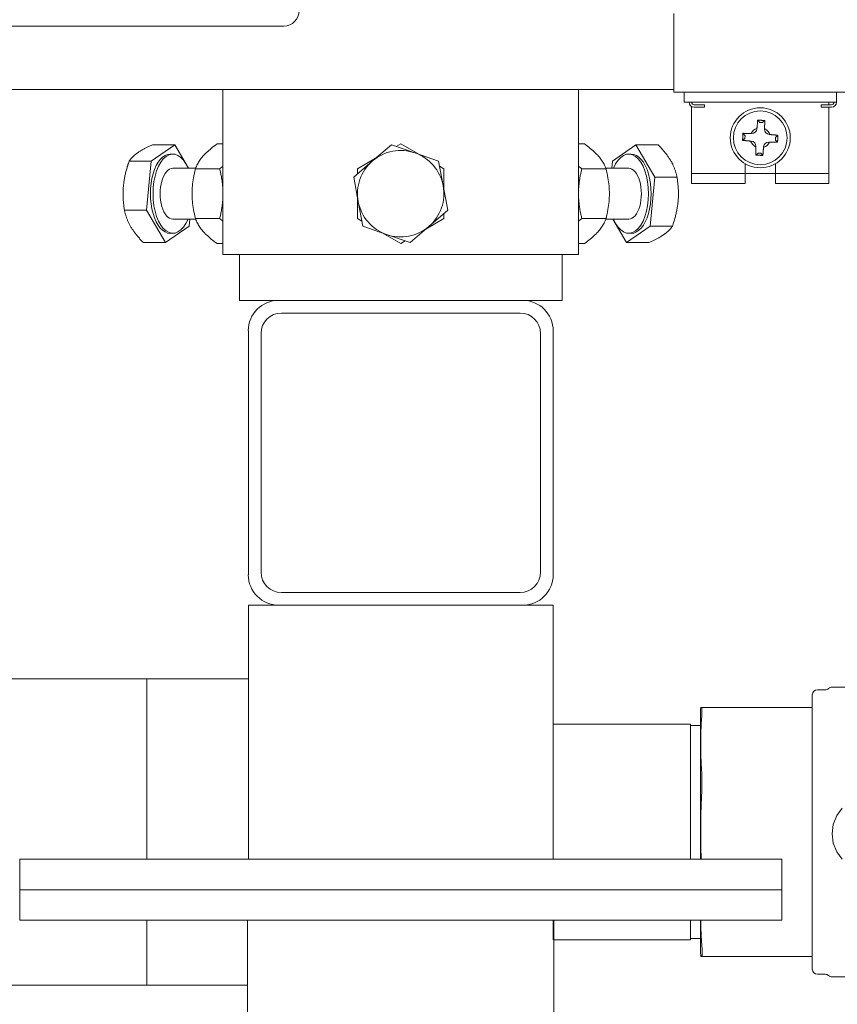
# Model space of a CAD drawing. Units: millimetres. Extents: x -62804 to 48549, y 5191 to 14262.
# Drawn here: x 12354 to 12516, y 7192 to 7387 of the extents above; entities that cross this region are included whole.
import ezdxf

# ---------------------------------------------------------------- set-up
doc = ezdxf.new("R2010")
doc.units = ezdxf.units.MM
doc.layers.add('Sichtbare Kanten(DIN)', color=179, linetype='Continuous', lineweight=18)

msp = doc.modelspace()

# ---------------------------------------------------------------- linework, layer by layer
at = {"layer": 'Sichtbare Kanten(DIN)', "color": 7}
for p, q in [((12483.29, 7372.28), (12483.29, 7387.85)), ((12406.18, 7385.34), (12024.3, 7385.34)), ((12345.75, 7372.79), (12483.29, 7372.79)), ((12394.12, 7372.79), (12394.12, 7340.14)), ((12464.44, 7372.79), (12464.44, 7340.14)), ((12518.45, 7372.28), (12483.29, 7372.28)), ((12485.3, 7372.28), (12485.3, 7370.27)), ((12515.43, 7372.28), (12515.43, 7370.27)), ((12485.3, 7370.27), (12515.43, 7370.27)), ((12486.8, 7369.4), (12486.8, 7368.27)), ((12487.31, 7369.77), (12489.32, 7369.77)), ((12487.31, 7369.27), (12489.32, 7369.27)), ((12489.32, 7369.77), (12489.32, 7369.27)), ((12512.42, 7369.77), (12514.43, 7369.77)), ((12512.42, 7369.77), (12512.42, 7369.27)), ((12512.42, 7369.27), (12514.43, 7369.27)), ((12513.93, 7370.27), (12513.93, 7369.77)), ((12513.93, 7369.27), (12513.93, 7368.27)), ((12486.8, 7358.22), (12486.8, 7368.27)), ((12513.93, 7368.27), (12513.93, 7358.22)), ((12499.86, 7366.74), (12500.25, 7366.3)), ((12500.61, 7366.26), (12500.45, 7366.27)), ((12501.25, 7366.66), (12500.81, 7366.27)), ((12496.95, 7364.13), (12497.34, 7363.69)), ((12497.35, 7363.49), (12497.34, 7363.33)), ((12498.55, 7364.1), (12498.66, 7364.09)), ((12499.71, 7365.03), (12499.72, 7365.14)), ((12501.22, 7365.06), (12501.21, 7364.95)), ((12502.15, 7363.9), (12502.27, 7363.89)), ((12503.86, 7363.75), (12503.42, 7363.36)), ((12384.61, 7361.88), (12379.96, 7358.63)), ((12384.61, 7361.88), (12380.23, 7361.88)), ((12387.32, 7357.22), (12384.61, 7361.88)), ((12394.12, 7362.05), (12392.96, 7362.05)), ((12423.71, 7358.66), (12427.45, 7361.88)), ((12427.45, 7361.88), (12432.1, 7360.25)), ((12428.4, 7361.55), (12429.28, 7362.05)), ((12429.28, 7362.05), (12432.86, 7359.99)), ((12464.44, 7362.05), (12465.6, 7362.05)), ((12475.79, 7361.88), (12471.13, 7358.63)), ((12475.79, 7361.88), (12480.17, 7361.88)), ((12479.52, 7355.45), (12475.79, 7361.88)), ((12496.87, 7362.74), (12497.31, 7363.13)), ((12498.58, 7362.59), (12498.46, 7362.59)), ((12499.51, 7361.42), (12499.52, 7361.54)), ((12501.02, 7361.45), (12501.01, 7361.34)), ((12502.18, 7362.39), (12502.07, 7362.39)), ((12503.38, 7362.99), (12503.39, 7363.16)), ((12503.78, 7362.36), (12503.39, 7362.79)), ((12383.7, 7360.03), (12384.22, 7360.03)), ((12432.1, 7360.25), (12436.75, 7358.63)), ((12474.87, 7360.03), (12474.35, 7360.03)), ((12499.48, 7359.83), (12499.92, 7360.22)), ((12500.12, 7360.23), (12500.28, 7360.22)), ((12500.87, 7359.75), (12500.48, 7360.19)), ((12379.96, 7358.63), (12375.58, 7358.63)), ((12379.96, 7358.63), (12379.04, 7348.94)), ((12419.98, 7355.45), (12423.71, 7358.66)), ((12420.74, 7357.12), (12424.32, 7359.19)), ((12436.75, 7358.63), (12437.67, 7353.78)), ((12436.94, 7357.63), (12437.82, 7357.12)), ((12471.13, 7358.63), (12471, 7357.22)), ((12486.8, 7358.22), (12486.8, 7356.21)), ((12497.35, 7356.21), (12497.35, 7358.13)), ((12503.38, 7358.13), (12503.38, 7356.21)), ((12513.93, 7358.22), (12513.93, 7356.21)), ((12384.22, 7357.22), (12388.73, 7357.22)), ((12393.48, 7357.12), (12388.69, 7357.12)), ((12420.74, 7356.11), (12420.74, 7357.12)), ((12437.82, 7357.12), (12437.82, 7352.99)), ((12465.09, 7357.12), (12469.87, 7357.12)), ((12474.35, 7357.22), (12469.84, 7357.22)), ((12497.35, 7356.21), (12486.8, 7356.21)), ((12486.8, 7354.2), (12486.8, 7356.21)), ((12497.35, 7354.2), (12497.35, 7356.21)), ((12503.38, 7356.21), (12497.35, 7356.21)), ((12503.38, 7356.21), (12503.38, 7354.2)), ((12513.93, 7356.21), (12503.38, 7356.21)), ((12513.93, 7354.2), (12513.93, 7356.21)), ((12420.89, 7350.6), (12419.98, 7355.45)), ((12437.67, 7353.78), (12438.59, 7348.94)), ((12478.61, 7345.76), (12479.52, 7355.45)), ((12479.52, 7355.45), (12483.91, 7355.45)), ((12486.8, 7354.2), (12497.35, 7354.2)), ((12503.38, 7354.2), (12513.93, 7354.2)), ((12420.74, 7347.26), (12420.74, 7351.39)), ((12421.81, 7345.76), (12420.89, 7350.6)), ((12379.04, 7348.94), (12374.66, 7348.94)), ((12379.04, 7348.94), (12382.78, 7342.51)), ((12438.59, 7348.94), (12434.85, 7345.72)), ((12437.82, 7348.28), (12437.82, 7347.26)), ((12384.22, 7347.17), (12388.73, 7347.17)), ((12387.43, 7345.76), (12387.57, 7347.17)), ((12393.48, 7347.26), (12388.69, 7347.26)), ((12421.62, 7346.76), (12420.74, 7347.26)), ((12437.82, 7347.26), (12434.25, 7345.2)), ((12465.09, 7347.26), (12469.87, 7347.26)), ((12474.35, 7347.17), (12469.84, 7347.17)), ((12471.24, 7347.17), (12473.95, 7342.51)), ((12382.78, 7342.51), (12387.43, 7345.76)), ((12383.7, 7344.36), (12384.22, 7344.36)), ((12426.47, 7344.13), (12421.81, 7345.76)), ((12429.28, 7342.33), (12425.71, 7344.4)), ((12431.12, 7342.51), (12426.47, 7344.13)), ((12434.85, 7345.72), (12431.12, 7342.51)), ((12473.95, 7342.51), (12478.61, 7345.76)), ((12474.87, 7344.36), (12474.35, 7344.36)), ((12478.61, 7345.76), (12482.99, 7345.76)), ((12382.78, 7342.51), (12378.39, 7342.51)), ((12394.12, 7342.33), (12392.96, 7342.33)), ((12430.16, 7342.84), (12429.28, 7342.33)), ((12464.44, 7342.33), (12465.6, 7342.33)), ((12473.95, 7342.51), (12478.34, 7342.51)), ((12464.44, 7340.14), (12394.12, 7340.14)), ((12397.39, 7331.1), (12397.39, 7340.14)), ((12461.18, 7331.1), (12461.18, 7340.14)), ((12397.39, 7331.1), (12405.17, 7331.1)), ((12405.17, 7331.1), (12453.39, 7331.1)), ((12453.39, 7331.1), (12461.18, 7331.1)), ((12405.68, 7328.59), (12452.89, 7328.59)), ((12399.15, 7276.85), (12399.15, 7325.07)), ((12401.66, 7277.35), (12401.66, 7324.57)), ((12456.91, 7324.57), (12456.91, 7277.35)), ((12459.42, 7325.07), (12459.42, 7276.85)), ((12452.89, 7273.34), (12405.68, 7273.34)), ((12399.15, 7270.82), (12399.15, 7220.6)), ((12399.15, 7270.82), (12405.17, 7270.82)), ((12453.39, 7270.82), (12405.17, 7270.82)), ((12453.39, 7270.82), (12459.42, 7270.82)), ((12459.42, 7270.82), (12459.42, 7220.6)), ((12379.06, 7256.26), (12265.87, 7256.26)), ((12379.06, 7220.6), (12379.06, 7256.26)), ((12379.06, 7256.26), (12379.06, 7220.6)), ((12399.15, 7256.26), (12379.06, 7256.26)), ((12514.54, 7254.6), (12523.71, 7254.6)), ((12510.65, 7198.85), (12510.65, 7253.09)), ((12511.66, 7254.1), (12513.21, 7254.1)), ((12488.6, 7250.58), (12488.71, 7250.58)), ((12510.65, 7250.58), (12488.71, 7250.58)), ((12488.55, 7250.08), (12488.55, 7220.6)), ((12459.42, 7247.27), (12486.54, 7247.27)), ((12486.54, 7247.27), (12486.54, 7220.6)), ((12486.54, 7247.02), (12488.55, 7247.02)), ((12504.62, 7220.6), (12353.94, 7220.6)), ((12353.94, 7214.57), (12353.94, 7220.6)), ((12504.62, 7214.57), (12504.62, 7220.6)), ((12353.94, 7214.57), (12504.62, 7214.57)), ((12353.94, 7214.57), (12353.94, 7208.54)), ((12504.62, 7214.57), (12353.94, 7214.57)), ((12504.62, 7214.57), (12504.62, 7208.54)), ((12353.94, 7208.54), (12504.62, 7208.54)), ((12379.06, 7195.68), (12379.06, 7208.54)), ((12379.06, 7208.54), (12379.06, 7195.68)), ((12399, 7208.54), (12399, 7164.34)), ((12459.42, 7208.54), (12459.42, 7204.67)), ((12459.42, 7208.54), (12459.42, 7204.67)), ((12459.57, 7208.54), (12459.57, 7164.34)), ((12486.54, 7208.54), (12486.54, 7204.67)), ((12488.55, 7208.54), (12488.55, 7202.12)), ((12459.57, 7204.67), (12486.54, 7204.67)), ((12486.54, 7204.92), (12488.55, 7204.92)), ((12488.77, 7201.36), (12488.63, 7201.36)), ((12488.77, 7201.36), (12510.65, 7201.36)), ((12511.66, 7197.84), (12513.21, 7197.84)), ((12514.54, 7197.34), (12528.73, 7197.34)), ((12379.06, 7195.68), (12265.87, 7195.68)), ((12399, 7195.68), (12379.06, 7195.68))]:
    msp.add_line(p, q, dxfattribs=at)
at = {"layer": 'Sichtbare Kanten(DIN)', "color": 7, "flags": 128}
for points in [[(12499.72, 7365.14), (12499.72, 7365.2), (12499.73, 7365.25), (12499.73, 7365.3), (12499.74, 7365.36), (12499.74, 7365.42), (12499.75, 7365.47), (12499.75, 7365.53), (12499.76, 7365.59), (12499.76, 7365.65), (12499.77, 7365.71), (12499.77, 7365.78), (12499.78, 7365.84), (12499.79, 7365.91), (12499.79, 7365.97), (12499.8, 7366.04), (12499.8, 7366.11), (12499.81, 7366.18), (12499.82, 7366.26), (12499.82, 7366.33), (12499.83, 7366.41), (12499.84, 7366.49), (12499.85, 7366.57), (12499.85, 7366.65), (12499.86, 7366.74)], [(12499.86, 7366.74), (12499.92, 7366.73), (12499.98, 7366.73), (12500.04, 7366.73), (12500.1, 7366.72), (12500.15, 7366.72), (12500.21, 7366.72), (12500.27, 7366.71), (12500.33, 7366.71), (12500.38, 7366.71), (12500.44, 7366.71), (12500.5, 7366.7), (12500.56, 7366.7), (12500.61, 7366.7), (12500.67, 7366.69), (12500.73, 7366.69), (12500.79, 7366.69), (12500.84, 7366.68), (12500.9, 7366.68), (12500.96, 7366.68), (12501.02, 7366.67), (12501.08, 7366.67), (12501.13, 7366.67), (12501.19, 7366.66), (12501.25, 7366.66)], [(12501.25, 7366.66), (12501.25, 7366.57), (12501.25, 7366.49), (12501.25, 7366.41), (12501.25, 7366.33), (12501.24, 7366.25), (12501.24, 7366.18), (12501.24, 7366.11), (12501.24, 7366.03), (12501.24, 7365.96), (12501.24, 7365.89), (12501.24, 7365.83), (12501.23, 7365.76), (12501.23, 7365.7), (12501.23, 7365.63), (12501.23, 7365.57), (12501.23, 7365.51), (12501.23, 7365.45), (12501.23, 7365.39), (12501.23, 7365.33), (12501.23, 7365.28), (12501.22, 7365.22), (12501.22, 7365.17), (12501.22, 7365.11), (12501.22, 7365.06)], [(12496.87, 7362.74), (12496.88, 7362.8), (12496.88, 7362.86), (12496.88, 7362.91), (12496.88, 7362.97), (12496.89, 7363.03), (12496.89, 7363.09), (12496.89, 7363.15), (12496.9, 7363.2), (12496.9, 7363.26), (12496.9, 7363.32), (12496.91, 7363.38), (12496.91, 7363.43), (12496.91, 7363.49), (12496.92, 7363.55), (12496.92, 7363.61), (12496.92, 7363.66), (12496.93, 7363.72), (12496.93, 7363.78), (12496.93, 7363.84), (12496.94, 7363.9), (12496.94, 7363.95), (12496.94, 7364.01), (12496.95, 7364.07), (12496.95, 7364.13)], [(12496.95, 7364.13), (12497.03, 7364.13), (12497.12, 7364.13), (12497.2, 7364.12), (12497.28, 7364.12), (12497.35, 7364.12), (12497.43, 7364.12), (12497.5, 7364.12), (12497.57, 7364.12), (12497.64, 7364.12), (12497.71, 7364.11), (12497.78, 7364.11), (12497.85, 7364.11), (12497.91, 7364.11), (12497.98, 7364.11), (12498.04, 7364.11), (12498.1, 7364.11), (12498.16, 7364.11), (12498.22, 7364.1), (12498.27, 7364.1), (12498.33, 7364.1), (12498.39, 7364.1), (12498.44, 7364.1), (12498.49, 7364.1), (12498.55, 7364.1)], [(12502.27, 7363.89), (12502.32, 7363.89), (12502.37, 7363.88), (12502.43, 7363.88), (12502.48, 7363.87), (12502.54, 7363.87), (12502.6, 7363.86), (12502.65, 7363.86), (12502.71, 7363.85), (12502.77, 7363.85), (12502.84, 7363.84), (12502.9, 7363.83), (12502.96, 7363.83), (12503.03, 7363.82), (12503.1, 7363.82), (12503.17, 7363.81), (12503.24, 7363.8), (12503.31, 7363.8), (12503.38, 7363.79), (12503.46, 7363.78), (12503.53, 7363.78), (12503.61, 7363.77), (12503.69, 7363.76), (12503.77, 7363.75), (12503.86, 7363.75)], [(12503.86, 7363.75), (12503.85, 7363.69), (12503.85, 7363.63), (12503.85, 7363.57), (12503.85, 7363.51), (12503.84, 7363.45), (12503.84, 7363.4), (12503.84, 7363.34), (12503.83, 7363.28), (12503.83, 7363.22), (12503.83, 7363.17), (12503.82, 7363.11), (12503.82, 7363.05), (12503.82, 7362.99), (12503.82, 7362.94), (12503.81, 7362.88), (12503.81, 7362.82), (12503.81, 7362.76), (12503.8, 7362.71), (12503.8, 7362.65), (12503.8, 7362.59), (12503.79, 7362.53), (12503.79, 7362.47), (12503.78, 7362.41), (12503.78, 7362.36)], [(12380.23, 7361.88), (12380.07, 7361.8), (12379.91, 7361.73), (12379.75, 7361.66), (12379.6, 7361.59), (12379.46, 7361.52), (12379.31, 7361.45), (12379.17, 7361.38), (12379.04, 7361.31), (12378.9, 7361.24), (12378.78, 7361.17), (12378.65, 7361.1), (12378.53, 7361.04), (12378.4, 7360.97), (12378.29, 7360.9), (12378.17, 7360.84), (12378.06, 7360.77), (12377.95, 7360.71), (12377.84, 7360.64), (12377.74, 7360.58), (12377.63, 7360.51), (12377.53, 7360.45), (12377.43, 7360.38), (12377.34, 7360.32), (12377.24, 7360.25)], [(12392.96, 7362.05), (12392.65, 7361.82), (12392.35, 7361.59), (12392.07, 7361.38), (12391.81, 7361.16), (12391.57, 7360.96), (12391.33, 7360.75), (12391.11, 7360.55), (12390.9, 7360.36), (12390.7, 7360.16), (12390.51, 7359.97), (12390.34, 7359.78), (12390.17, 7359.59), (12390.01, 7359.4), (12389.85, 7359.21), (12389.71, 7359.01), (12389.57, 7358.82), (12389.44, 7358.62), (12389.31, 7358.42), (12389.2, 7358.22), (12389.08, 7358.01), (12388.98, 7357.8), (12388.88, 7357.58), (12388.78, 7357.36), (12388.69, 7357.12)], [(12469.87, 7357.12), (12469.78, 7357.36), (12469.69, 7357.58), (12469.59, 7357.8), (12469.48, 7358.01), (12469.37, 7358.22), (12469.25, 7358.42), (12469.13, 7358.62), (12469, 7358.82), (12468.86, 7359.01), (12468.71, 7359.21), (12468.56, 7359.4), (12468.4, 7359.59), (12468.23, 7359.78), (12468.05, 7359.97), (12467.86, 7360.16), (12467.66, 7360.36), (12467.46, 7360.55), (12467.23, 7360.75), (12467, 7360.96), (12466.75, 7361.16), (12466.49, 7361.38), (12466.21, 7361.59), (12465.92, 7361.82), (12465.6, 7362.05)], [(12482.7, 7358.66), (12482.63, 7358.79), (12482.55, 7358.92), (12482.47, 7359.05), (12482.38, 7359.18), (12482.3, 7359.31), (12482.21, 7359.43), (12482.12, 7359.56), (12482.03, 7359.69), (12481.94, 7359.82), (12481.84, 7359.95), (12481.74, 7360.08), (12481.64, 7360.21), (12481.53, 7360.34), (12481.43, 7360.48), (12481.32, 7360.61), (12481.2, 7360.75), (12481.09, 7360.88), (12480.97, 7361.02), (12480.84, 7361.16), (12480.72, 7361.3), (12480.59, 7361.44), (12480.45, 7361.59), (12480.31, 7361.73), (12480.17, 7361.88)], [(12498.46, 7362.59), (12498.41, 7362.6), (12498.36, 7362.6), (12498.3, 7362.61), (12498.25, 7362.61), (12498.19, 7362.62), (12498.14, 7362.62), (12498.08, 7362.63), (12498.02, 7362.63), (12497.96, 7362.64), (12497.89, 7362.64), (12497.83, 7362.65), (12497.77, 7362.66), (12497.7, 7362.66), (12497.63, 7362.67), (12497.56, 7362.67), (12497.49, 7362.68), (12497.42, 7362.69), (12497.35, 7362.69), (12497.27, 7362.7), (12497.2, 7362.71), (12497.12, 7362.72), (12497.04, 7362.72), (12496.96, 7362.73), (12496.87, 7362.74)], [(12499.48, 7359.83), (12499.48, 7359.91), (12499.48, 7359.99), (12499.48, 7360.08), (12499.48, 7360.15), (12499.49, 7360.23), (12499.49, 7360.31), (12499.49, 7360.38), (12499.49, 7360.45), (12499.49, 7360.52), (12499.49, 7360.59), (12499.49, 7360.66), (12499.5, 7360.72), (12499.5, 7360.79), (12499.5, 7360.85), (12499.5, 7360.92), (12499.5, 7360.98), (12499.5, 7361.04), (12499.5, 7361.09), (12499.5, 7361.15), (12499.51, 7361.21), (12499.51, 7361.26), (12499.51, 7361.32), (12499.51, 7361.37), (12499.51, 7361.42)], [(12503.78, 7362.36), (12503.7, 7362.36), (12503.61, 7362.36), (12503.53, 7362.36), (12503.45, 7362.36), (12503.38, 7362.36), (12503.3, 7362.36), (12503.23, 7362.37), (12503.16, 7362.37), (12503.09, 7362.37), (12503.02, 7362.37), (12502.95, 7362.37), (12502.88, 7362.37), (12502.82, 7362.37), (12502.75, 7362.38), (12502.69, 7362.38), (12502.63, 7362.38), (12502.57, 7362.38), (12502.51, 7362.38), (12502.46, 7362.38), (12502.4, 7362.38), (12502.34, 7362.38), (12502.29, 7362.39), (12502.24, 7362.39), (12502.18, 7362.39)], [(12377.24, 7360.25), (12377.15, 7360.19), (12377.06, 7360.12), (12376.97, 7360.06), (12376.89, 7359.99), (12376.81, 7359.93), (12376.73, 7359.86), (12376.65, 7359.8), (12376.57, 7359.73), (12376.5, 7359.67), (12376.42, 7359.6), (12376.35, 7359.54), (12376.28, 7359.47), (12376.22, 7359.4), (12376.15, 7359.34), (12376.09, 7359.27), (12376.02, 7359.2), (12375.96, 7359.13), (12375.9, 7359.06), (12375.85, 7358.99), (12375.79, 7358.92), (12375.73, 7358.85), (12375.68, 7358.78), (12375.63, 7358.7), (12375.58, 7358.63)], [(12500.87, 7359.75), (12500.81, 7359.75), (12500.75, 7359.76), (12500.69, 7359.76), (12500.64, 7359.76), (12500.58, 7359.76), (12500.52, 7359.77), (12500.46, 7359.77), (12500.4, 7359.77), (12500.35, 7359.78), (12500.29, 7359.78), (12500.23, 7359.78), (12500.17, 7359.79), (12500.12, 7359.79), (12500.06, 7359.79), (12500, 7359.8), (12499.94, 7359.8), (12499.89, 7359.8), (12499.83, 7359.81), (12499.77, 7359.81), (12499.71, 7359.81), (12499.65, 7359.82), (12499.6, 7359.82), (12499.54, 7359.82), (12499.48, 7359.83)], [(12501.01, 7361.34), (12501.01, 7361.29), (12501, 7361.24), (12501, 7361.18), (12501, 7361.13), (12500.99, 7361.07), (12500.98, 7361.01), (12500.98, 7360.95), (12500.97, 7360.89), (12500.97, 7360.83), (12500.96, 7360.77), (12500.96, 7360.71), (12500.95, 7360.64), (12500.95, 7360.58), (12500.94, 7360.51), (12500.93, 7360.44), (12500.93, 7360.37), (12500.92, 7360.3), (12500.91, 7360.23), (12500.91, 7360.15), (12500.9, 7360.08), (12500.89, 7360), (12500.88, 7359.92), (12500.88, 7359.83), (12500.87, 7359.75)], [(12375.58, 7358.63), (12375.5, 7358.4), (12375.43, 7358.18), (12375.35, 7357.97), (12375.29, 7357.75), (12375.22, 7357.54), (12375.16, 7357.33), (12375.1, 7357.12), (12375.04, 7356.92), (12374.99, 7356.72), (12374.94, 7356.51), (12374.89, 7356.31), (12374.84, 7356.12), (12374.79, 7355.92), (12374.75, 7355.72), (12374.71, 7355.53), (12374.68, 7355.33), (12374.64, 7355.14), (12374.61, 7354.94), (12374.58, 7354.75), (12374.55, 7354.56), (12374.52, 7354.36), (12374.5, 7354.17), (12374.48, 7353.98), (12374.46, 7353.78)], [(12393.48, 7357.12), (12393.51, 7357.14), (12393.53, 7357.16), (12393.56, 7357.19), (12393.59, 7357.21), (12393.62, 7357.23), (12393.65, 7357.25), (12393.67, 7357.27), (12393.7, 7357.29), (12393.73, 7357.31), (12393.76, 7357.33), (12393.78, 7357.35), (12393.81, 7357.37), (12393.84, 7357.39), (12393.86, 7357.41), (12393.89, 7357.43), (12393.92, 7357.45), (12393.94, 7357.47), (12393.97, 7357.49), (12394, 7357.51), (12394.02, 7357.53), (12394.05, 7357.55), (12394.07, 7357.57), (12394.1, 7357.59), (12394.12, 7357.61)], [(12464.44, 7357.61), (12464.47, 7357.59), (12464.49, 7357.57), (12464.52, 7357.55), (12464.54, 7357.53), (12464.57, 7357.51), (12464.6, 7357.49), (12464.62, 7357.47), (12464.65, 7357.45), (12464.67, 7357.43), (12464.7, 7357.41), (12464.73, 7357.39), (12464.75, 7357.37), (12464.78, 7357.35), (12464.81, 7357.33), (12464.84, 7357.31), (12464.86, 7357.29), (12464.89, 7357.27), (12464.92, 7357.25), (12464.95, 7357.23), (12464.97, 7357.21), (12465, 7357.19), (12465.03, 7357.16), (12465.06, 7357.14), (12465.09, 7357.12)], [(12483.91, 7355.45), (12483.88, 7355.59), (12483.85, 7355.74), (12483.81, 7355.88), (12483.78, 7356.03), (12483.74, 7356.17), (12483.7, 7356.31), (12483.66, 7356.44), (12483.62, 7356.58), (12483.58, 7356.71), (12483.53, 7356.85), (12483.49, 7356.98), (12483.44, 7357.11), (12483.39, 7357.24), (12483.34, 7357.37), (12483.28, 7357.5), (12483.23, 7357.63), (12483.17, 7357.76), (12483.11, 7357.89), (12483.05, 7358.02), (12482.98, 7358.15), (12482.92, 7358.28), (12482.85, 7358.41), (12482.77, 7358.53), (12482.7, 7358.66)], [(12388.69, 7357.12), (12388.58, 7356.66), (12388.48, 7356.21), (12388.39, 7355.77), (12388.31, 7355.34), (12388.25, 7354.93), (12388.19, 7354.52), (12388.14, 7354.12), (12388.1, 7353.73), (12388.07, 7353.34), (12388.05, 7352.96), (12388.04, 7352.57), (12388.03, 7352.19), (12388.04, 7351.81), (12388.05, 7351.43), (12388.07, 7351.04), (12388.1, 7350.66), (12388.14, 7350.26), (12388.19, 7349.86), (12388.25, 7349.46), (12388.31, 7349.04), (12388.39, 7348.62), (12388.48, 7348.18), (12388.58, 7347.73), (12388.69, 7347.26)], [(12394.12, 7352.89), (12394.12, 7353.05), (12394.11, 7353.21), (12394.1, 7353.38), (12394.08, 7353.54), (12394.07, 7353.71), (12394.06, 7353.87), (12394.04, 7354.04), (12394.02, 7354.21), (12394, 7354.38), (12393.98, 7354.55), (12393.95, 7354.72), (12393.93, 7354.89), (12393.9, 7355.07), (12393.87, 7355.24), (12393.84, 7355.42), (12393.81, 7355.6), (12393.78, 7355.78), (12393.74, 7355.97), (12393.7, 7356.15), (12393.66, 7356.34), (12393.62, 7356.53), (12393.57, 7356.73), (12393.53, 7356.92), (12393.48, 7357.12)], [(12465.09, 7357.12), (12465.04, 7356.92), (12464.99, 7356.73), (12464.95, 7356.53), (12464.91, 7356.34), (12464.87, 7356.15), (12464.83, 7355.97), (12464.79, 7355.78), (12464.76, 7355.6), (12464.72, 7355.42), (12464.69, 7355.24), (12464.66, 7355.07), (12464.64, 7354.89), (12464.61, 7354.72), (12464.59, 7354.55), (12464.57, 7354.38), (12464.55, 7354.21), (12464.53, 7354.04), (12464.51, 7353.87), (12464.49, 7353.71), (12464.48, 7353.54), (12464.47, 7353.38), (12464.46, 7353.21), (12464.45, 7353.05), (12464.44, 7352.89)], [(12469.87, 7347.26), (12469.99, 7347.73), (12470.09, 7348.18), (12470.17, 7348.62), (12470.25, 7349.04), (12470.32, 7349.46), (12470.38, 7349.86), (12470.43, 7350.26), (12470.47, 7350.66), (12470.5, 7351.04), (12470.52, 7351.43), (12470.53, 7351.81), (12470.53, 7352.19), (12470.53, 7352.57), (12470.52, 7352.96), (12470.5, 7353.34), (12470.47, 7353.73), (12470.43, 7354.12), (12470.38, 7354.52), (12470.32, 7354.93), (12470.25, 7355.34), (12470.17, 7355.77), (12470.09, 7356.21), (12469.99, 7356.66), (12469.87, 7357.12)], [(12374.46, 7353.78), (12374.44, 7353.59), (12374.42, 7353.4), (12374.41, 7353.2), (12374.4, 7353.01), (12374.39, 7352.82), (12374.39, 7352.62), (12374.38, 7352.43), (12374.38, 7352.23), (12374.38, 7352.04), (12374.39, 7351.84), (12374.39, 7351.65), (12374.4, 7351.45), (12374.41, 7351.25), (12374.42, 7351.05), (12374.43, 7350.85), (12374.45, 7350.65), (12374.47, 7350.44), (12374.49, 7350.23), (12374.51, 7350.02), (12374.53, 7349.81), (12374.56, 7349.6), (12374.59, 7349.38), (12374.62, 7349.16), (12374.66, 7348.94)], [(12484.11, 7350.6), (12484.13, 7350.8), (12484.14, 7350.99), (12484.15, 7351.18), (12484.17, 7351.38), (12484.17, 7351.57), (12484.18, 7351.76), (12484.18, 7351.96), (12484.18, 7352.15), (12484.18, 7352.35), (12484.18, 7352.54), (12484.18, 7352.74), (12484.17, 7352.94), (12484.16, 7353.13), (12484.15, 7353.33), (12484.13, 7353.54), (12484.12, 7353.74), (12484.1, 7353.94), (12484.08, 7354.15), (12484.06, 7354.36), (12484.03, 7354.57), (12484, 7354.79), (12483.98, 7355), (12483.94, 7355.22), (12483.91, 7355.45)], [(12393.48, 7347.26), (12393.53, 7347.46), (12393.57, 7347.66), (12393.62, 7347.85), (12393.66, 7348.04), (12393.7, 7348.23), (12393.74, 7348.42), (12393.78, 7348.6), (12393.81, 7348.78), (12393.84, 7348.96), (12393.87, 7349.14), (12393.9, 7349.32), (12393.93, 7349.49), (12393.95, 7349.67), (12393.98, 7349.84), (12394, 7350.01), (12394.02, 7350.18), (12394.04, 7350.34), (12394.06, 7350.51), (12394.07, 7350.68), (12394.08, 7350.84), (12394.1, 7351.01), (12394.11, 7351.17), (12394.12, 7351.33), (12394.12, 7351.5)], [(12464.44, 7351.5), (12464.45, 7351.33), (12464.46, 7351.17), (12464.47, 7351.01), (12464.48, 7350.84), (12464.49, 7350.68), (12464.51, 7350.51), (12464.53, 7350.34), (12464.55, 7350.18), (12464.57, 7350.01), (12464.59, 7349.84), (12464.61, 7349.67), (12464.64, 7349.49), (12464.66, 7349.32), (12464.69, 7349.14), (12464.72, 7348.96), (12464.76, 7348.78), (12464.79, 7348.6), (12464.83, 7348.42), (12464.87, 7348.23), (12464.91, 7348.04), (12464.95, 7347.85), (12464.99, 7347.66), (12465.04, 7347.46), (12465.09, 7347.26)], [(12482.99, 7345.76), (12483.07, 7345.98), (12483.14, 7346.2), (12483.21, 7346.42), (12483.28, 7346.63), (12483.34, 7346.84), (12483.41, 7347.05), (12483.47, 7347.26), (12483.52, 7347.47), (12483.58, 7347.67), (12483.63, 7347.87), (12483.68, 7348.07), (12483.73, 7348.27), (12483.77, 7348.47), (12483.81, 7348.66), (12483.85, 7348.86), (12483.89, 7349.05), (12483.93, 7349.25), (12483.96, 7349.44), (12483.99, 7349.63), (12484.02, 7349.83), (12484.04, 7350.02), (12484.07, 7350.21), (12484.09, 7350.41), (12484.11, 7350.6)], [(12374.66, 7348.94), (12374.69, 7348.79), (12374.72, 7348.65), (12374.75, 7348.5), (12374.79, 7348.36), (12374.82, 7348.22), (12374.86, 7348.08), (12374.9, 7347.94), (12374.94, 7347.81), (12374.99, 7347.67), (12375.03, 7347.54), (12375.08, 7347.4), (12375.13, 7347.27), (12375.18, 7347.14), (12375.23, 7347.01), (12375.28, 7346.88), (12375.34, 7346.75), (12375.4, 7346.62), (12375.46, 7346.49), (12375.52, 7346.37), (12375.58, 7346.24), (12375.65, 7346.11), (12375.72, 7345.98), (12375.79, 7345.85), (12375.86, 7345.72)], [(12388.69, 7347.26), (12388.78, 7347.03), (12388.88, 7346.8), (12388.98, 7346.59), (12389.08, 7346.37), (12389.2, 7346.17), (12389.31, 7345.96), (12389.44, 7345.76), (12389.57, 7345.57), (12389.71, 7345.37), (12389.85, 7345.18), (12390.01, 7344.99), (12390.17, 7344.8), (12390.34, 7344.61), (12390.51, 7344.42), (12390.7, 7344.22), (12390.9, 7344.03), (12391.11, 7343.83), (12391.33, 7343.63), (12391.57, 7343.43), (12391.81, 7343.22), (12392.07, 7343.01), (12392.35, 7342.79), (12392.65, 7342.57), (12392.96, 7342.33)], [(12394.12, 7346.78), (12394.1, 7346.8), (12394.07, 7346.82), (12394.05, 7346.83), (12394.02, 7346.85), (12394, 7346.87), (12393.97, 7346.89), (12393.94, 7346.91), (12393.92, 7346.93), (12393.89, 7346.95), (12393.86, 7346.97), (12393.84, 7346.99), (12393.81, 7347.02), (12393.78, 7347.04), (12393.76, 7347.06), (12393.73, 7347.08), (12393.7, 7347.1), (12393.67, 7347.12), (12393.65, 7347.14), (12393.62, 7347.16), (12393.59, 7347.18), (12393.56, 7347.2), (12393.53, 7347.22), (12393.51, 7347.24), (12393.48, 7347.26)], [(12465.09, 7347.26), (12465.06, 7347.24), (12465.03, 7347.22), (12465, 7347.2), (12464.97, 7347.18), (12464.95, 7347.16), (12464.92, 7347.14), (12464.89, 7347.12), (12464.86, 7347.1), (12464.84, 7347.08), (12464.81, 7347.06), (12464.78, 7347.04), (12464.75, 7347.02), (12464.73, 7346.99), (12464.7, 7346.97), (12464.67, 7346.95), (12464.65, 7346.93), (12464.62, 7346.91), (12464.6, 7346.89), (12464.57, 7346.87), (12464.54, 7346.85), (12464.52, 7346.83), (12464.49, 7346.82), (12464.47, 7346.8), (12464.44, 7346.78)], [(12465.6, 7342.33), (12465.92, 7342.57), (12466.21, 7342.79), (12466.49, 7343.01), (12466.75, 7343.22), (12467, 7343.43), (12467.23, 7343.63), (12467.46, 7343.83), (12467.66, 7344.03), (12467.86, 7344.22), (12468.05, 7344.42), (12468.23, 7344.61), (12468.4, 7344.8), (12468.56, 7344.99), (12468.71, 7345.18), (12468.86, 7345.37), (12469, 7345.57), (12469.13, 7345.76), (12469.25, 7345.96), (12469.37, 7346.17), (12469.48, 7346.37), (12469.59, 7346.59), (12469.69, 7346.8), (12469.78, 7347.03), (12469.87, 7347.26)], [(12375.86, 7345.72), (12375.94, 7345.59), (12376.02, 7345.46), (12376.1, 7345.34), (12376.18, 7345.21), (12376.27, 7345.08), (12376.35, 7344.95), (12376.44, 7344.82), (12376.53, 7344.69), (12376.63, 7344.56), (12376.73, 7344.43), (12376.82, 7344.3), (12376.93, 7344.17), (12377.03, 7344.04), (12377.14, 7343.91), (12377.25, 7343.77), (12377.36, 7343.64), (12377.48, 7343.5), (12377.6, 7343.37), (12377.72, 7343.23), (12377.85, 7343.09), (12377.98, 7342.94), (12378.11, 7342.8), (12378.25, 7342.65), (12378.39, 7342.51)], [(12478.34, 7342.51), (12478.5, 7342.58), (12478.66, 7342.65), (12478.81, 7342.73), (12478.96, 7342.8), (12479.11, 7342.87), (12479.25, 7342.94), (12479.39, 7343.01), (12479.53, 7343.08), (12479.66, 7343.15), (12479.79, 7343.21), (12479.92, 7343.28), (12480.04, 7343.35), (12480.16, 7343.41), (12480.28, 7343.48), (12480.39, 7343.55), (12480.51, 7343.61), (12480.62, 7343.68), (12480.73, 7343.74), (12480.83, 7343.81), (12480.93, 7343.87), (12481.03, 7343.94), (12481.13, 7344), (12481.23, 7344.07), (12481.32, 7344.13)], [(12481.32, 7344.13), (12481.42, 7344.2), (12481.51, 7344.26), (12481.59, 7344.33), (12481.68, 7344.39), (12481.76, 7344.46), (12481.84, 7344.52), (12481.92, 7344.59), (12482, 7344.65), (12482.07, 7344.72), (12482.14, 7344.78), (12482.21, 7344.85), (12482.28, 7344.92), (12482.35, 7344.98), (12482.42, 7345.05), (12482.48, 7345.12), (12482.54, 7345.19), (12482.6, 7345.25), (12482.66, 7345.32), (12482.72, 7345.39), (12482.78, 7345.47), (12482.83, 7345.54), (12482.89, 7345.61), (12482.94, 7345.68), (12482.99, 7345.76)], [(12488.71, 7250.58), (12488.73, 7250.58), (12488.74, 7250.56), (12488.76, 7250.53), (12488.77, 7250.5), (12488.78, 7250.45), (12488.79, 7250.39), (12488.8, 7250.32), (12488.81, 7250.24), (12488.81, 7250.15), (12488.82, 7250.05), (12488.82, 7249.94), (12488.82, 7249.82), (12488.82, 7249.69), (12488.82, 7249.55), (12488.81, 7249.4), (12488.81, 7249.24), (12488.8, 7249.07), (12488.79, 7248.89), (12488.78, 7248.7), (12488.77, 7248.51), (12488.75, 7248.3), (12488.74, 7248.09), (12488.72, 7247.87), (12488.71, 7247.64)], [(12488.71, 7247.64), (12488.68, 7247.27), (12488.66, 7246.91), (12488.65, 7246.55), (12488.63, 7246.18), (12488.62, 7245.82), (12488.61, 7245.46), (12488.61, 7245.11), (12488.6, 7244.75), (12488.6, 7244.4), (12488.59, 7244.06), (12488.59, 7243.71), (12488.59, 7243.37), (12488.59, 7243.03), (12488.59, 7242.69), (12488.6, 7242.34), (12488.6, 7241.99), (12488.61, 7241.64), (12488.61, 7241.28), (12488.62, 7240.92), (12488.63, 7240.56), (12488.65, 7240.2), (12488.66, 7239.84), (12488.68, 7239.47), (12488.71, 7239.11)], [(12488.71, 7239.11), (12488.72, 7238.87), (12488.74, 7238.63), (12488.75, 7238.38), (12488.77, 7238.12), (12488.78, 7237.86), (12488.79, 7237.59), (12488.8, 7237.31), (12488.81, 7237.03), (12488.81, 7236.74), (12488.82, 7236.45), (12488.82, 7236.15), (12488.82, 7235.85), (12488.82, 7235.54), (12488.82, 7235.23), (12488.81, 7234.92), (12488.81, 7234.6), (12488.8, 7234.28), (12488.79, 7233.96), (12488.78, 7233.64), (12488.77, 7233.31), (12488.76, 7232.99), (12488.74, 7232.66), (12488.73, 7232.33), (12488.71, 7232)], [(12488.71, 7232), (12488.69, 7231.52), (12488.67, 7231.03), (12488.66, 7230.54), (12488.64, 7230.05), (12488.63, 7229.57), (12488.62, 7229.09), (12488.61, 7228.61), (12488.61, 7228.14), (12488.6, 7227.67), (12488.6, 7227.2), (12488.6, 7226.74), (12488.6, 7226.29), (12488.6, 7225.83), (12488.6, 7225.38), (12488.6, 7224.91), (12488.6, 7224.45), (12488.61, 7223.97), (12488.61, 7223.5), (12488.62, 7223.02), (12488.63, 7222.54), (12488.64, 7222.06), (12488.66, 7221.57), (12488.67, 7221.08), (12488.69, 7220.6)], [(12516.58, 7220.61), (12515.48, 7222.07), (12514.79, 7223.79), (12514.55, 7225.64), (12514.79, 7227.49), (12515.48, 7229.21), (12516.58, 7230.68)], [(12488.61, 7208.54), (12488.61, 7208.37), (12488.61, 7208.2), (12488.62, 7208.03), (12488.62, 7207.86), (12488.62, 7207.69), (12488.62, 7207.52), (12488.62, 7207.34), (12488.63, 7207.17), (12488.63, 7206.99), (12488.63, 7206.82), (12488.64, 7206.64), (12488.64, 7206.46), (12488.65, 7206.28), (12488.65, 7206.1), (12488.66, 7205.93), (12488.67, 7205.75), (12488.68, 7205.57), (12488.69, 7205.39), (12488.69, 7205.21), (12488.71, 7205.03), (12488.72, 7204.84), (12488.73, 7204.66), (12488.74, 7204.48), (12488.76, 7204.3)], [(12488.76, 7204.3), (12488.77, 7204.07), (12488.79, 7203.85), (12488.81, 7203.64), (12488.82, 7203.44), (12488.84, 7203.24), (12488.85, 7203.05), (12488.86, 7202.88), (12488.87, 7202.71), (12488.88, 7202.55), (12488.88, 7202.4), (12488.88, 7202.25), (12488.89, 7202.12), (12488.89, 7202), (12488.88, 7201.89), (12488.88, 7201.79), (12488.87, 7201.7), (12488.87, 7201.62), (12488.86, 7201.55), (12488.84, 7201.49), (12488.83, 7201.45), (12488.82, 7201.41), (12488.8, 7201.38), (12488.78, 7201.36), (12488.77, 7201.36)]]:
    msp.add_lwpolyline(points, dxfattribs=at)
at = {"layer": 'Sichtbare Kanten(DIN)', "color": 7}
for radius in [5.93, 5.32]:
    msp.add_circle((12500.37, 7363.24), radius, dxfattribs=at)
for centre, radius, start, end in [((12406.18, 7388.36), 3.01, 270, 360), ((12487.31, 7370.27), 1, 180, 270), ((12487.31, 7370.27), 0.502, 180, 270), ((12514.43, 7370.27), 0.502, 270, 360), ((12514.43, 7370.27), 1, 270, 360), ((12500.37, 7363.24), 2.01, 108.8526, 154.804), ((12500.37, 7363.24), 2.01, 18.8526, 64.804), ((12500.37, 7363.24), 2.01, 198.8526, 244.804), ((12500.37, 7363.24), 2.01, 288.8526, 334.804), ((12429.28, 7352.19), 8.54, 70.7336, 130.7336), ((12429.28, 7352.19), 8.54, 10.7336, 70.7336), ((12429.28, 7352.19), 8.54, 130.7336, 190.7336), ((12429.28, 7352.19), 8.54, 310.7336, 10.7336), ((12429.28, 7352.19), 8.54, 190.7336, 250.7336), ((12429.28, 7352.19), 8.54, 250.7336, 310.7336), ((12405.17, 7325.07), 6.03, 90, 180), ((12453.39, 7325.07), 6.03, 0, 90), ((12405.68, 7324.57), 4.02, 90, 180), ((12452.89, 7324.57), 4.02, 0, 90), ((12405.17, 7276.85), 6.03, 180, 270), ((12405.68, 7277.35), 4.02, 180, 270), ((12452.89, 7277.35), 4.02, 270, 360), ((12453.39, 7276.85), 6.03, 270, 360), ((12513.21, 7255.1), 1, 270, 311.4096), ((12514.54, 7253.6), 1, 90, 131.4096), ((12511.66, 7253.09), 1, 90, 180), ((12497.04, 7249.56), 8.5, 173.1193, 176.5182), ((12497.04, 7202.63), 8.5, 183.4818, 188.6128), ((12511.66, 7198.85), 1, 180, 270), ((12513.21, 7196.84), 1, 48.5904, 90), ((12514.54, 7198.35), 1, 228.5904, 270)]:
    msp.add_arc(centre, radius, start, end, dxfattribs=at)
for centre, major_axis, ratio, start_param, end_param in [((12500.45, 7366.29), (0.201, -0.011), 0.122785, 3.263766, 4.712389), ((12500.62, 7366.28), (0.201, -0.011), 0.122785, 4.712389, 6.161012), ((12497.33, 7363.49), (0.011, 0.201), 0.122785, 4.712389, 6.161012), ((12498.7, 7365.1), (0.68, -0.76), 0.985257, 5.505213, 7.061157), ((12502.23, 7364.91), (-0.76, -0.68), 0.985257, 5.505213, 7.061157), ((12503.41, 7363.16), (-0.011, -0.201), 0.122785, 3.263766, 4.712389), ((12497.32, 7363.33), (0.011, 0.201), 0.122785, 3.263766, 4.712389), ((12498.5, 7361.58), (0.76, 0.68), 0.985257, 5.505213, 7.061157), ((12502.03, 7361.38), (-0.68, 0.76), 0.985257, 5.505213, 7.061157), ((12503.4, 7362.99), (-0.011, -0.201), 0.122785, 4.712389, 6.161012), ((12383.7, 7352.19), (0, 7.84), 0.5, 0, 3.141593), ((12384.22, 7352.19), (0, 7.84), 0.5, 5.408223, 10.29974), ((12474.35, 7352.19), (0, -7.84), 0.5, 5.408223, 10.29974), ((12474.87, 7352.19), (0, -7.84), 0.5, 0, 3.141593), ((12500.11, 7360.2), (-0.201, 0.011), 0.122785, 4.712389, 6.161012), ((12500.28, 7360.2), (-0.201, 0.011), 0.122785, 3.263766, 4.712389), ((12384.22, 7352.19), (0, 5.02), 0.5, 0, 3.141593), ((12474.35, 7352.19), (0, -5.02), 0.5, 0, 3.141593)]:
    msp.add_ellipse(centre, major_axis=major_axis, ratio=ratio, start_param=start_param, end_param=end_param, dxfattribs=at)

doc.saveas('drawing.dxf')
